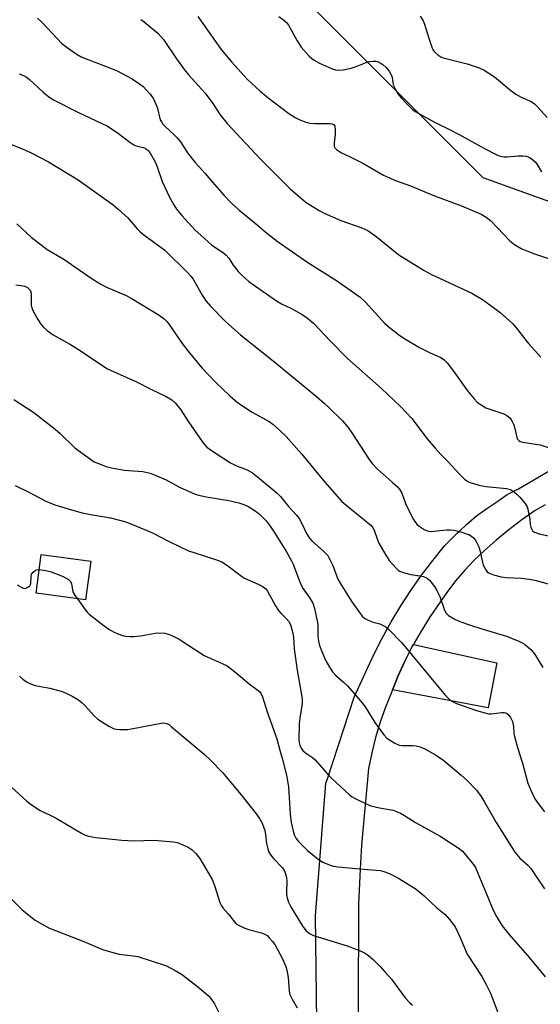
# Model space of a CAD drawing. Units: inches. Extents: x 1177771 to 1183771, y 553457 to 557457.
# Drawn here: x 1183443 to 1183607, y 553647 to 553958 of the extents above; entities that cross this region are included whole.
import ezdxf

# ---------------------------------------------------------------- set-up
doc = ezdxf.new("R2010")
doc.units = ezdxf.units.IN
doc.header["$MEASUREMENT"] = 0
for name, color, linetype in [('BLDG-Footprint', 5, 'Continuous'), ('NTRL-Trees', 3, 'Continuous'), ('TRANS-Driveway', 251, 'Continuous'), ('TRANS-Road', 130, 'Continuous'), ('Undefined', 1, 'Continuous')]:
    doc.layers.add(name, color=color, linetype=linetype)

msp = doc.modelspace()

# ---------------------------------------------------------------- linework, layer by layer
at = {"layer": 'BLDG-Footprint', "elevation": 375.4}
msp.add_lwpolyline([(1183465.29, 553786.92), (1183463.63, 553774.74), (1183448.02, 553776.87), (1183449.69, 553789.05)], close=True, dxfattribs=at)
at = {"layer": 'NTRL-Trees'}
msp.add_polyline3d([(1183770.68, 554303.3, 0), (1183770.66, 553873.26, 0), (1183684.9, 553873.03, 0), (1183588.77, 553907.69, 0), (1183517.64, 553978.93, 0)], dxfattribs=at)
at = {"layer": 'TRANS-Driveway'}
msp.add_lwpolyline([(1183560.22, 553746.41), (1183560.54, 553747.19), (1183561.92, 553750.6), (1183564.16, 553755.48), (1183566.6, 553760.26), (1183566.84, 553760.69), (1183593.13, 553754.98), (1183590.35, 553740.8)], close=True, dxfattribs=at)
at = {"layer": 'TRANS-Road'}
for points in [[(1183536.82, 553608.5), (1183536.06, 553675.27), (1183539.31, 553717), (1183539.77, 553718.41), (1183548.19, 553744.14), (1183554.37, 553757.55), (1183557.01, 553762.76), (1183559.84, 553767.88), (1183562.85, 553772.88), (1183566.03, 553777.78), (1183569.39, 553782.57), (1183572.92, 553787.22), (1183576.62, 553791.75), (1183580.76, 553795.86), (1183581.31, 553796.38), (1183583.6, 553798.51), (1183586.74, 553801.2), (1183589.92, 553803.58), (1183593.44, 553805.88), (1183596.34, 553807.98), (1183599.91, 553809.73), (1183609.55, 553815.46)], [(1183608.28, 553804.75), (1183605.13, 553802.88), (1183600.94, 553799.96), (1183596.87, 553796.86), (1183592.93, 553793.6), (1183589.13, 553790.18), (1183586, 553787.23), (1183583.02, 553784.12), (1183580.21, 553780.86), (1183577.58, 553777.45), (1183575.13, 553773.91), (1183572.09, 553769.49), (1183569.25, 553764.93), (1183567.09, 553761.12), (1183566.84, 553760.69), (1183566.6, 553760.26), (1183564.16, 553755.48), (1183561.92, 553750.6), (1183560.54, 553747.19), (1183560.22, 553746.41), (1183559.9, 553745.63), (1183558.03, 553740.98), (1183556.37, 553736.26), (1183554.93, 553731.46), (1183553.71, 553726.6), (1183552.72, 553721.69), (1183550.52, 553697.51), (1183550.11, 553690.01), (1183549.5, 553678.95), (1183549.5, 553677.29), (1183549.35, 553617.36)]]:
    msp.add_lwpolyline(points, dxfattribs=at)
at = {"layer": 'Undefined'}
for points, elevation in [([(1183448.47, 553958.01), (1183449.95, 553956.66), (1183456.14, 553950.04), (1183457.78, 553948.75), (1183460.94, 553946.5), (1183462.22, 553945.85), (1183464.61, 553944.84), (1183469.11, 553943.21), (1183473.32, 553941.45), (1183478.31, 553938.83), (1183480.29, 553937.53), (1183481.71, 553936.48), (1183483.9, 553934.19), (1183484.88, 553932.81), (1183486.13, 553929.99), (1183487.16, 553926.01), (1183487.51, 553925.29), (1183487.96, 553924.63), (1183488.77, 553923.77), (1183491.43, 553921.35), (1183492.44, 553920.32), (1183493.47, 553918.99), (1183495.72, 553915.54), (1183498.09, 553912.56), (1183501.26, 553909.11), (1183504.2, 553905.58), (1183507.22, 553902.12), (1183509.48, 553899.84), (1183511.88, 553897.65), (1183517.69, 553892.88), (1183520.61, 553890.34), (1183523.96, 553887.76), (1183533.6, 553881.07), (1183542.61, 553875.4), (1183550.05, 553870.13), (1183551.73, 553868.53), (1183557.89, 553861.78), (1183559.19, 553860.66), (1183562.12, 553858.37), (1183563.86, 553857.23), (1183568.72, 553854.26), (1183572.12, 553852.55), (1183575.47, 553851.07), (1183576.53, 553850.4), (1183577.49, 553849.39), (1183579.46, 553846.81), (1183583.88, 553840.58), (1183585.94, 553838.08), (1183586.96, 553837.03), (1183588.14, 553836.18), (1183589.68, 553835.31), (1183595.27, 553833.36), (1183596.3, 553832.81), (1183597.19, 553832.09), (1183597.81, 553831.16), (1183598.42, 553829.86), (1183598.79, 553828.77), (1183599.4, 553825.89), (1183599.63, 553825.39), (1183600.06, 553824.92), (1183600.47, 553824.68), (1183601.26, 553824.45), (1183605.31, 553823.85), (1183606.74, 553823.57), (1183610.99, 553822.26)], 362), ([(1183498.94, 553958.51), (1183506.35, 553948.11), (1183509.52, 553944.28), (1183514.54, 553938.77), (1183518.56, 553934.99), (1183520.96, 553933), (1183527.63, 553927.97), (1183529.56, 553926.67), (1183530.84, 553926.03), (1183532.98, 553925.27), (1183534.36, 553924.94), (1183535.78, 553924.86), (1183540.46, 553924.83), (1183541.25, 553924.68), (1183541.66, 553924.45), (1183542.06, 553923.92), (1183542.24, 553922.88), (1183542.19, 553921.45), (1183541.84, 553918.64), (1183541.91, 553917.57), (1183542.11, 553917.13), (1183542.62, 553916.58), (1183544.2, 553915.52), (1183546.93, 553914.28), (1183550.87, 553912.29), (1183557.41, 553908.56), (1183559.26, 553907.65), (1183560.92, 553906.97), (1183565.89, 553905.16), (1183573.52, 553901.99), (1183582.02, 553898.83), (1183588.21, 553896.23), (1183589.72, 553895.3), (1183591.11, 553894.21), (1183593.3, 553891.98), (1183597.09, 553887.92), (1183597.81, 553887.3), (1183599.01, 553886.51), (1183601, 553885.37), (1183602.57, 553884.66), (1183605, 553883.76), (1183613.39, 553880.91)], 358), ([(1183524.51, 553958.55), (1183526.09, 553957.33), (1183526.86, 553956.58), (1183527.48, 553955.73), (1183530.19, 553950.85), (1183531.46, 553948.84), (1183534.05, 553946.04), (1183534.9, 553945.23), (1183535.58, 553944.71), (1183537.31, 553943.78), (1183541.01, 553942.18), (1183542.34, 553941.73), (1183543.38, 553941.56), (1183544.73, 553941.69), (1183547.23, 553942.26), (1183548.82, 553942.8), (1183551.93, 553944.05), (1183553.02, 553944.32), (1183554.15, 553944.45), (1183554.99, 553944.43), (1183555.71, 553944.24), (1183556.4, 553943.93), (1183557.28, 553943.33), (1183558.27, 553942.43), (1183559.16, 553941.33), (1183559.78, 553940.39), (1183560.17, 553939.4), (1183560.41, 553937.58), (1183560.61, 553936.8), (1183561.21, 553935.53), (1183562.08, 553934.08), (1183562.99, 553932.94), (1183564.77, 553930.99), (1183566.48, 553929.32), (1183567.41, 553928.58), (1183573.69, 553925.09), (1183578.2, 553922.97), (1183581.05, 553921.49), (1183589.17, 553916.94), (1183593.05, 553914.92), (1183594.15, 553914.53), (1183595.28, 553914.29), (1183596.4, 553914.29), (1183599.84, 553914.6), (1183601.28, 553914.62), (1183602.41, 553914.5), (1183603.44, 553914.05), (1183604.39, 553913.38), (1183605.24, 553912.58), (1183605.75, 553911.88), (1183607.14, 553909.63)], 356), ([(1183568.98, 553958.63), (1183569.93, 553957.14), (1183570.37, 553956.09), (1183571.64, 553951.73), (1183572.76, 553948.53), (1183573.13, 553947.78), (1183573.45, 553947.34), (1183574.5, 553946.41), (1183575.44, 553945.8), (1183576.24, 553945.46), (1183583.76, 553943.63), (1183587.55, 553942.34), (1183589.12, 553941.61), (1183592.35, 553939.48), (1183597.51, 553935.22), (1183599.09, 553934.08), (1183600.75, 553933.08), (1183603.86, 553931.7), (1183604.92, 553930.98), (1183605.97, 553929.97), (1183608.95, 553926.73)], 354), ([(1183481.03, 553957.58), (1183482.08, 553956.79), (1183486.33, 553953.22), (1183488.17, 553951.28), (1183492.29, 553945.17), (1183494.76, 553941.74), (1183496.17, 553940), (1183501.29, 553934.37), (1183503.64, 553931.09), (1183505.97, 553927.57), (1183508.19, 553924.82), (1183518.61, 553913.68), (1183528.16, 553904.09), (1183531.73, 553901.06), (1183533.12, 553899.95), (1183534.1, 553899.29), (1183537.15, 553897.43), (1183538.71, 553896.59), (1183544.01, 553894.29), (1183550.61, 553891.98), (1183552.47, 553891.13), (1183555.05, 553889.36), (1183562.23, 553883.49), (1183570.23, 553878.52), (1183572.54, 553877.27), (1183585.21, 553871.34), (1183588.55, 553869.39), (1183592.09, 553866.86), (1183594.14, 553865.26), (1183597.99, 553861.82), (1183599.23, 553860.42), (1183603.12, 553855.47), (1183606.93, 553851.18)], 360), ([(1183442.76, 553940.49), (1183444.07, 553939.93), (1183445.06, 553939.36), (1183445.99, 553938.7), (1183450.27, 553934.69), (1183452.06, 553933.25), (1183453.48, 553932.27), (1183461.18, 553928.33), (1183470.51, 553923.92), (1183473.56, 553921.97), (1183477.54, 553918.89), (1183478.78, 553918.1), (1183479.83, 553917.72), (1183481.85, 553917.26), (1183482.34, 553917.06), (1183482.95, 553916.67), (1183483.49, 553916.15), (1183483.99, 553915.46), (1183485.54, 553912.73), (1183486.2, 553911.12), (1183487.76, 553906.57), (1183490.19, 553901.44), (1183491.37, 553899.17), (1183492.28, 553897.88), (1183493.95, 553895.8), (1183498.17, 553891.2), (1183499.86, 553889.59), (1183503.34, 553886.53), (1183507, 553884.05), (1183507.93, 553883.33), (1183508.7, 553882.42), (1183510.05, 553880.21), (1183511.65, 553878.24), (1183513.01, 553876.79), (1183515.05, 553875.07), (1183523.7, 553868.92), (1183525.31, 553868.02), (1183528.28, 553866.65), (1183531.81, 553864.62), (1183533.49, 553863.51), (1183535.47, 553861.85), (1183540.65, 553856.31), (1183546.05, 553850.83), (1183556.79, 553841.34), (1183562.75, 553835.68), (1183566.33, 553831.86), (1183571.17, 553825.47), (1183573.71, 553822.53), (1183575.51, 553820.53), (1183577.88, 553818.18), (1183581.24, 553814.44), (1183582.93, 553812.81), (1183583.61, 553812.27), (1183584.37, 553811.87), (1183587.42, 553810.93), (1183588.56, 553810.67), (1183589.7, 553810.5), (1183596.16, 553809.9), (1183597.39, 553809.5), (1183598.63, 553808.71), (1183599.54, 553807.95), (1183600.34, 553807.1), (1183602, 553805.08), (1183602.61, 553804.11), (1183602.88, 553803.32), (1183603.12, 553802.22), (1183603.44, 553800.23), (1183603.61, 553798.47), (1183603.79, 553797.67), (1183604.1, 553796.94), (1183604.38, 553796.52), (1183605.01, 553796.06), (1183606.39, 553795.61), (1183609.33, 553794.95)], 364), ([(1183438.56, 553918.92), (1183444.66, 553916.45), (1183446.74, 553915.48), (1183451.94, 553912.72), (1183461.25, 553907.03), (1183472.27, 553899.17), (1183473.86, 553897.88), (1183476.93, 553895.15), (1183479.89, 553891.67), (1183480.84, 553890.68), (1183481.95, 553889.78), (1183488.53, 553884.92), (1183495.81, 553877.77), (1183496.73, 553876.76), (1183497.47, 553875.75), (1183500.28, 553870.74), (1183501.61, 553868.81), (1183502.96, 553867.24), (1183507.75, 553862.37), (1183512.44, 553858.22), (1183522.71, 553850.1), (1183536.31, 553838.83), (1183538.71, 553836.77), (1183540.22, 553835.35), (1183544.47, 553831.2), (1183546.27, 553829.06), (1183547.44, 553827.39), (1183552.66, 553819.3), (1183553.84, 553817.72), (1183555.4, 553816.08), (1183560.2, 553811.87), (1183561.69, 553810.48), (1183562.47, 553809.64), (1183563.2, 553808.4), (1183564.37, 553805.08), (1183566.31, 553801.08), (1183566.89, 553800.05), (1183567.5, 553799.15), (1183568.01, 553798.55), (1183568.61, 553798.01), (1183570.21, 553796.97), (1183570.94, 553796.65), (1183571.71, 553796.45), (1183572.52, 553796.36), (1183573.37, 553796.38), (1183577.25, 553796.88), (1183578.48, 553796.88), (1183579.63, 553796.69), (1183582.19, 553796.07), (1183583.28, 553795.73), (1183584.26, 553795.32), (1183585.17, 553794.79), (1183585.75, 553794.28), (1183586.26, 553793.67), (1183586.8, 553792.71), (1183587.39, 553791.46), (1183587.77, 553790.41), (1183588.58, 553786.61), (1183588.85, 553785.68), (1183589.61, 553784.23), (1183590.09, 553783.6), (1183590.5, 553783.28), (1183592.02, 553782.64), (1183594.49, 553781.99), (1183596.07, 553781.83), (1183600.74, 553781.64), (1183603.33, 553781.3), (1183605.05, 553780.99), (1183611.54, 553779.17)], 366), ([(1183442.03, 553893.22), (1183446.48, 553889.03), (1183451.56, 553885.11), (1183456.79, 553882.07), (1183465.36, 553876.13), (1183468.45, 553874.16), (1183470.22, 553873.25), (1183476.44, 553870.6), (1183477.97, 553869.85), (1183486.77, 553864.44), (1183488.41, 553863.27), (1183489.22, 553862.45), (1183489.74, 553861.79), (1183494, 553855.54), (1183495.77, 553853.17), (1183500.23, 553847.82), (1183504.48, 553843.35), (1183509.05, 553839.02), (1183511.49, 553836.93), (1183516.12, 553833.89), (1183521.45, 553830.99), (1183522.59, 553830.11), (1183524.71, 553828.19), (1183526.77, 553826.18), (1183531.62, 553820.74), (1183538.95, 553811.83), (1183544.33, 553805.81), (1183545.52, 553804.7), (1183551.75, 553799.72), (1183553.53, 553798.15), (1183554.04, 553797.49), (1183554.44, 553796.77), (1183555.52, 553793.73), (1183555.99, 553792.64), (1183557.84, 553789.37), (1183559.23, 553787.17), (1183561.37, 553784.72), (1183562.01, 553784.14), (1183562.49, 553783.84), (1183564.06, 553783.24), (1183566, 553782.74), (1183568.9, 553782.39), (1183570.01, 553782.14), (1183571.19, 553781.57), (1183572.03, 553780.84), (1183573.47, 553779.03), (1183574.24, 553777.78), (1183575.13, 553775.89), (1183576.6, 553771.56), (1183577.14, 553770.62), (1183577.88, 553769.86), (1183579.62, 553768.81), (1183581.49, 553767.98), (1183584.5, 553766.9), (1183588.43, 553765.63), (1183596.15, 553763.34), (1183600.04, 553761.79), (1183601.08, 553761.29), (1183601.82, 553760.84), (1183603.78, 553759.11), (1183604.95, 553757.81), (1183607.55, 553753.5)], 368), ([(1183441.72, 553874.05), (1183443.35, 553873.83), (1183444.43, 553873.54), (1183445.19, 553873.23), (1183445.81, 553872.74), (1183446.13, 553872.31), (1183446.36, 553871.83), (1183446.47, 553871.01), (1183446.54, 553867.55), (1183446.69, 553866.73), (1183447, 553865.92), (1183448.56, 553863.07), (1183449.49, 553861.58), (1183450.26, 553860.74), (1183451.55, 553859.63), (1183453.4, 553858.27), (1183458.84, 553855.21), (1183462.23, 553853.14), (1183466.52, 553850.13), (1183470.49, 553847.57), (1183479.65, 553843.47), (1183484.21, 553841.09), (1183488.99, 553838.78), (1183490.78, 553837.77), (1183491.81, 553836.84), (1183493.62, 553834.68), (1183496.01, 553830.88), (1183500.33, 553824.62), (1183501.04, 553823.68), (1183501.85, 553822.84), (1183503.27, 553821.78), (1183509.29, 553817.92), (1183511.17, 553817), (1183514.46, 553815.68), (1183516.14, 553814.75), (1183517.79, 553813.51), (1183523.93, 553808.42), (1183524.97, 553807.3), (1183527.52, 553804.18), (1183530, 553801.46), (1183530.89, 553800.37), (1183531.85, 553798.67), (1183533.13, 553795.68), (1183534.08, 553794.26), (1183534.86, 553793.42), (1183538.53, 553790.16), (1183539.85, 553788.73), (1183540.44, 553787.73), (1183541.44, 553785.6), (1183543.08, 553781.33), (1183543.73, 553780.03), (1183547.45, 553774.13), (1183550.72, 553769.62), (1183551.56, 553768.86), (1183552.56, 553768.34), (1183554.19, 553767.73), (1183556.29, 553767.18), (1183557.56, 553766.65), (1183558.27, 553766.21), (1183559.13, 553765.45), (1183563.17, 553761.28), (1183574.79, 553747.13), (1183576.99, 553744.68), (1183578.25, 553743.41), (1183579.16, 553742.78), (1183580.4, 553742.18), (1183586.66, 553739.97), (1183589.71, 553739.08), (1183590.54, 553738.91), (1183591.36, 553738.87), (1183594.64, 553739.3), (1183595.44, 553739.33), (1183595.92, 553739.23), (1183596.56, 553738.79), (1183597.43, 553737.7), (1183597.99, 553736.45), (1183598.34, 553734.88), (1183598.5, 553732.6), (1183598.64, 553731.72), (1183599.56, 553728.27), (1183601.17, 553723.34), (1183602.84, 553717.09), (1183603.66, 553715.02), (1183605.08, 553712.09), (1183606.08, 553710.6), (1183608.11, 553708.02)], 370), ([(1183441.03, 553837.87), (1183447.31, 553833.81), (1183454.06, 553828.5), (1183455.6, 553827.13), (1183460.29, 553822.68), (1183465.56, 553818.75), (1183466.33, 553818.3), (1183467.67, 553817.72), (1183470.15, 553816.78), (1183471.82, 553816.31), (1183475.78, 553815.62), (1183481.7, 553815.19), (1183483.92, 553814.72), (1183485.53, 553814.09), (1183488.96, 553812.57), (1183493.21, 553810.25), (1183498.13, 553808.05), (1183499.26, 553807.72), (1183501.56, 553807.22), (1183508.75, 553806.09), (1183511.83, 553805.35), (1183513.46, 553804.77), (1183515.03, 553804.06), (1183516.98, 553802.84), (1183518.35, 553801.76), (1183520.44, 553799.62), (1183521.75, 553797.99), (1183523.25, 553795.75), (1183526.83, 553789.9), (1183528.46, 553787.1), (1183528.97, 553786.05), (1183530.96, 553780.72), (1183531.72, 553778.98), (1183532.16, 553778.25), (1183534.05, 553775.65), (1183535.2, 553773.71), (1183535.74, 553772.05), (1183536.68, 553767.7), (1183536.77, 553766.66), (1183536.76, 553763.43), (1183536.98, 553761.79), (1183537.28, 553760.44), (1183537.99, 553758.52), (1183539.28, 553755.57), (1183540.42, 553753.55), (1183541.36, 553752.11), (1183542.36, 553751.02), (1183544.82, 553748.87), (1183546.05, 553747.67), (1183550.7, 553742.32), (1183551.84, 553740.74), (1183554.67, 553736.14), (1183557.48, 553732.32), (1183558.48, 553731.25), (1183560.97, 553729.65), (1183562.3, 553729.06), (1183563.4, 553728.91), (1183566.54, 553728.91), (1183567.69, 553728.84), (1183568.95, 553728.52), (1183570.47, 553727.86), (1183573.83, 553725.95), (1183576.38, 553724.21), (1183581.92, 553719.58), (1183583.61, 553717.99), (1183586.67, 553714.85), (1183588.2, 553712.84), (1183589.27, 553711.1), (1183592.92, 553704.66), (1183598.78, 553695.27), (1183600.39, 553693.38), (1183602.86, 553691.18), (1183603.82, 553690.17), (1183608.1, 553683.74)], 372), ([(1183441.5, 553810.8), (1183445.8, 553808.72), (1183451.14, 553805.88), (1183453.92, 553804.71), (1183459.17, 553803.1), (1183462.55, 553802.18), (1183465.14, 553801.64), (1183471.52, 553800.58), (1183474.35, 553799.92), (1183476.25, 553799.32), (1183479.71, 553798.02), (1183484.65, 553795.85), (1183489.99, 553793.17), (1183496.07, 553790.27), (1183497.7, 553789.67), (1183504.89, 553787.36), (1183506.55, 553786.72), (1183508.04, 553785.8), (1183512.67, 553782.27), (1183513.62, 553781.63), (1183517.91, 553779.74), (1183519.23, 553779.08), (1183519.96, 553778.62), (1183520.37, 553778.24), (1183520.87, 553777.55), (1183523.45, 553772.92), (1183524.38, 553771.41), (1183525.11, 553770.57), (1183526.85, 553768.85), (1183527.68, 553767.83), (1183528.25, 553766.55), (1183528.85, 553764.29), (1183529.04, 553763.14), (1183529.3, 553759.4), (1183530.21, 553752.66), (1183531.85, 553743.57), (1183531.79, 553742.11), (1183531.04, 553737.54), (1183530.84, 553735.79), (1183530.75, 553730.92), (1183530.85, 553729.81), (1183531.03, 553729.06), (1183531.46, 553728.12), (1183532.06, 553727.3), (1183532.91, 553726.56), (1183535.03, 553725.16), (1183535.9, 553724.42), (1183540.2, 553719.51), (1183541.22, 553718.45), (1183546.62, 553713.52), (1183547.52, 553712.78), (1183548.26, 553712.31), (1183551.75, 553710.63), (1183553.39, 553709.94), (1183556.17, 553709.28), (1183560.48, 553708.5), (1183561.55, 553708.15), (1183562.81, 553707.58), (1183564.05, 553706.87), (1183567.51, 553704.64), (1183575.25, 553700.34), (1183580.91, 553696.68), (1183582.28, 553695.62), (1183585.28, 553692.09), (1183585.96, 553691.15), (1183586.36, 553690.45), (1183587.17, 553688.73), (1183589.72, 553682.39), (1183591.96, 553677.09), (1183593.02, 553675.07), (1183594.76, 553672.15), (1183596.87, 553669.52), (1183603.36, 553662.03), (1183608.32, 553656.09)], 374), ([(1183442.08, 553779.56), (1183443.55, 553778.63), (1183444.29, 553778.39), (1183444.78, 553778.44), (1183445.48, 553778.74), (1183446.06, 553779.2), (1183446.36, 553779.88), (1183446.46, 553782.11), (1183446.65, 553782.83), (1183447.12, 553783.47), (1183447.74, 553783.99), (1183448.2, 553784.22), (1183449.04, 553784.32)], 376), ([(1183449.04, 553784.32), (1183451.16, 553784.06), (1183452.79, 553783.59), (1183456.53, 553782.15), (1183458.21, 553781.17), (1183458.8, 553780.64), (1183459.17, 553779.96), (1183459.5, 553777.86), (1183459.72, 553777.09), (1183460.3, 553776.1), (1183461.08, 553775.09)], 376), ([(1183461.08, 553775.09), (1183463.41, 553771.83), (1183464.17, 553770.9), (1183464.78, 553770.29), (1183469.02, 553766.88), (1183470.95, 553765.59), (1183472.46, 553764.71), (1183473.82, 553764.1), (1183475.22, 553763.59), (1183476.32, 553763.35), (1183477.72, 553763.19), (1183478.87, 553763.22), (1183480.91, 553763.48), (1183485.51, 553764.31), (1183486.66, 553764.44), (1183488.63, 553764.3), (1183490.27, 553763.8), (1183491.86, 553763.08), (1183493.13, 553762.35), (1183500.98, 553757.22), (1183506.67, 553754.78), (1183508.23, 553753.98), (1183510.99, 553751.82), (1183515.12, 553748.32), (1183518.36, 553745.94), (1183518.95, 553745.16), (1183519.34, 553744.26), (1183520.76, 553739.52), (1183523.8, 553731.05), (1183524.75, 553727.42), (1183525.78, 553724.21), (1183526.97, 553719.04), (1183527.47, 553715.79), (1183528.01, 553707.4), (1183528.39, 553704.66), (1183528.99, 553701.91), (1183529.38, 553700.59), (1183529.81, 553699.73), (1183530.7, 553698.64), (1183533.53, 553695.82), (1183536.89, 553693.08), (1183538.32, 553692.17), (1183540.63, 553691.19), (1183541.71, 553690.88), (1183543.16, 553690.68), (1183549.89, 553690.03), (1183556.43, 553689.5), (1183557.86, 553689.17), (1183559.73, 553688.42), (1183562.45, 553686.92), (1183567.71, 553683.69), (1183570.2, 553681.55), (1183574.21, 553677.83), (1183576.83, 553675.64), (1183578.22, 553674.14), (1183579.99, 553671.76), (1183581.48, 553668.65), (1183583.8, 553663.23), (1183588.39, 553656.17), (1183589.89, 553653.48), (1183591.07, 553650.92), (1183593.38, 553644.79)], 376), ([(1183442.82, 553750.71), (1183443.87, 553749.77), (1183445, 553748.94), (1183446.32, 553748.29), (1183447.73, 553747.81), (1183452.35, 553746.98), (1183455.97, 553746.01), (1183457.32, 553745.5), (1183459.41, 553744.42), (1183461.45, 553743.27), (1183462.6, 553742.38), (1183463.64, 553741.34), (1183466.38, 553738.23), (1183467.44, 553737.22), (1183470.9, 553735.02), (1183472.45, 553734.25), (1183473.3, 553734.07), (1183474.46, 553733.95), (1183476.82, 553733.93), (1183479.17, 553734.33), (1183486.86, 553735.88), (1183487.93, 553736.01), (1183488.72, 553735.95), (1183489.25, 553735.79), (1183490, 553735.38), (1183490.7, 553734.84), (1183500.95, 553726.23), (1183503.06, 553724.21), (1183506.69, 553720.36), (1183512.64, 553713.39), (1183517.35, 553707.39), (1183518.39, 553705.97), (1183519.19, 553704.4), (1183520.02, 553702.18), (1183520.29, 553700.74), (1183520.6, 553698), (1183521, 553696.38), (1183521.36, 553695.34), (1183521.92, 553694.39), (1183522.78, 553693.29), (1183525.59, 553690.36), (1183526.11, 553689.52), (1183526.55, 553688.46), (1183526.84, 553687.37), (1183526.98, 553686.04), (1183526.85, 553682.82), (1183526.89, 553681.98), (1183527.08, 553680.91), (1183527.56, 553679.61), (1183528.29, 553678.07), (1183529.48, 553676.01), (1183532.05, 553671.95), (1183533.12, 553670.53), (1183534.16, 553669.68), (1183535.4, 553669.03), (1183545.98, 553665.83), (1183549.88, 553664.35), (1183551.47, 553663.59), (1183552.65, 553662.74), (1183554.22, 553661.42), (1183556.32, 553659.34), (1183557.88, 553657.66), (1183559.94, 553655.29), (1183564.2, 553649.48), (1183565.73, 553647.84), (1183566.57, 553647.13)], 378), ([(1183440.35, 553715.8), (1183445.18, 553711.36), (1183446.1, 553710.6), (1183447.81, 553709.38), (1183449.32, 553708.45), (1183452.49, 553707.02), (1183454.32, 553706.07), (1183462.29, 553701.29), (1183463.31, 553700.79), (1183464.58, 553700.36), (1183466.89, 553699.98), (1183473.08, 553699.26), (1183475.08, 553699.09), (1183478.77, 553698.91), (1183485.12, 553699.07), (1183491.29, 553698.62), (1183492.43, 553698.39), (1183493.52, 553697.96), (1183495.91, 553696.84), (1183497.14, 553696.07), (1183498.36, 553694.87), (1183499.64, 553693.32), (1183503.5, 553686.7), (1183504.26, 553684.86), (1183505.94, 553679.43), (1183506.38, 553678.4), (1183506.83, 553677.76), (1183508.52, 553675.87), (1183510.5, 553673.38), (1183511.08, 553672.77), (1183511.75, 553672.29), (1183513.76, 553671.36), (1183515.37, 553670.82), (1183519.05, 553669.94), (1183520.1, 553669.53), (1183520.76, 553669.03), (1183521.56, 553668.24), (1183522.5, 553667.18), (1183523.18, 553666.26), (1183525.52, 553661.88), (1183526.68, 553659.28), (1183526.96, 553658.15), (1183527.36, 553655.84), (1183527.72, 553651.54), (1183527.96, 553650.45), (1183528.68, 553648.97), (1183530.28, 553646.29)], 380), ([(1183439.07, 553681.75), (1183443.61, 553677.29), (1183445.89, 553675.38), (1183447.76, 553673.93), (1183450.51, 553672.35), (1183452.32, 553671.43), (1183463.09, 553667.2), (1183468.95, 553664.68), (1183472.25, 553663.71), (1183474.19, 553663.22), (1183478.59, 553662.71), (1183480.03, 553662.43), (1183489.08, 553659.49), (1183491.87, 553658.08), (1183493.84, 553656.93), (1183498.32, 553653.48), (1183500.77, 553651.44), (1183502.32, 553650.08), (1183503.1, 553649.23), (1183504.17, 553647.55), (1183505.56, 553644.86)], 382)]:
    msp.add_lwpolyline(points, dxfattribs=dict(at, elevation=elevation))

doc.saveas('drawing.dxf')
